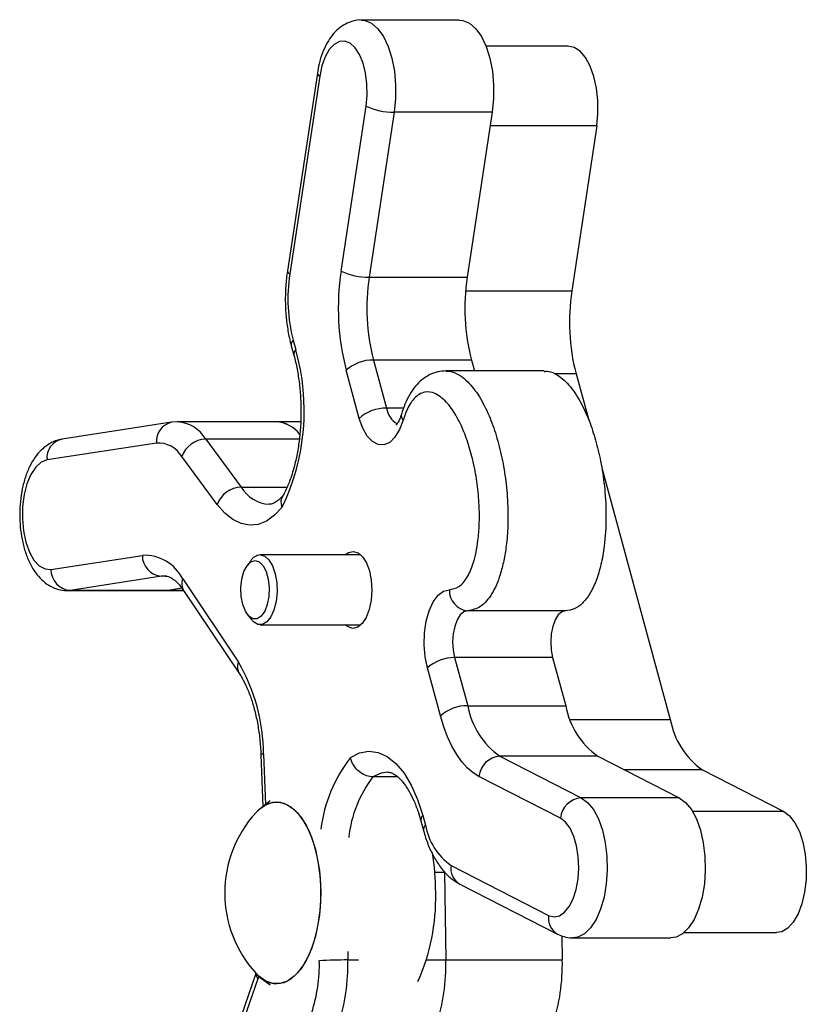
# Model space of a CAD drawing. Units: millimetres. Extents: x 1.1 to 11.3, y 1 to 14.8.
# Drawn here: x 3.3 to 3.4, y 9.2 to 9.3 of the extents above; entities that cross this region are included whole.
import ezdxf

# ---------------------------------------------------------------- set-up
doc = ezdxf.new("R2010")
doc.units = ezdxf.units.MM

msp = doc.modelspace()

# ---------------------------------------------------------------- linework, layer by layer
at = {"color": 7, "linetype": 'Continuous', "lineweight": 25}
for p, q in [((3.381653498630833, 9.331078999137144), (3.367659601361609, 9.331078999137144)), ((3.397215886221325, 9.327337619932944), (3.385469520609341, 9.327337619932944)), ((3.36138421886443, 9.323507909447226), (3.357108237161796, 9.295250670688215)), ((3.361726590002739, 9.323059049883948), (3.357450608300113, 9.294801811124938)), ((3.364778337819054, 9.295228911288444), (3.368344901244512, 9.318798056638212)), ((3.37235712476577, 9.3179041993488), (3.368790561340319, 9.294335053999003)), ((3.386351022035001, 9.3179041993488), (3.37235712476577, 9.3179041993488)), ((3.386351022035001, 9.3179041993488), (3.382784458609542, 9.294335053999003)), ((3.401278455734385, 9.315943628811294), (3.397711892309275, 9.292374483463714)), ((3.368790561340319, 9.294335053999003), (3.382784458609542, 9.294335053999003)), ((3.357662610006351, 9.284555610742938), (3.358035759334797, 9.283186853323894)), ((3.35793312150917, 9.285344670350678), (3.358306270837616, 9.283975912931634)), ((3.369393702851639, 9.282513628031193), (3.371265068248711, 9.275649230655272)), ((3.383387600120869, 9.282513628031193), (3.369393702851639, 9.282513628031193)), ((3.383387600120869, 9.282513628031193), (3.3838132603764, 9.280952254102981)), ((3.367373473029716, 9.274178802751134), (3.365502107632636, 9.281043200127055)), ((3.393747013098498, 9.280952254102981), (3.379753115829267, 9.280952254102981)), ((3.398315033820609, 9.280553057495904), (3.400128396306258, 9.273901421900046)), ((3.340575301078474, 9.273614692263646), (3.324953807739405, 9.271207634551825)), ((3.341376159093045, 9.273670206908672), (3.340575301078474, 9.273614692263646)), ((3.35545945459679, 9.273683027463715), (3.341465557327567, 9.273683027463715)), ((3.359018047378619, 9.273683027463886), (3.355459454597842, 9.273683027463886)), ((3.338408311789948, 9.270649688075348), (3.322786818450879, 9.268242630363556)), ((3.345456508720261, 9.271222330809291), (3.350515595619981, 9.26437165555971)), ((3.347093549603471, 9.261863798759077), (3.342034462703737, 9.268714474008657)), ((3.401979152956656, 9.267112619929957), (3.411777027430503, 9.231172816868007)), ((3.323353362712432, 9.252599364308633), (3.336398180107025, 9.254609391623386)), ((3.351870150261192, 9.253845806503204), (3.35136847784127, 9.25315665394616)), ((3.367594370377546, 9.254684250798231), (3.353213820332208, 9.254684250798231)), ((3.339130383294915, 9.251617731306066), (3.326085565900314, 9.249607703991312)), ((3.342166769030641, 9.25123793587461), (3.350124293313122, 9.239351119445711)), ((3.325693946319632, 9.249577574366025), (3.339687843588862, 9.249577574366025)), ((3.340079463169545, 9.249607703991312), (3.326085565900314, 9.249607703991312)), ((3.340079463169545, 9.249607703991312), (3.339687843588862, 9.249577574366025)), ((3.339687843588869, 9.249577574366025), (3.342291464221582, 9.249577574366025)), ((3.342048443692214, 9.249911096864746), (3.340079463169545, 9.249607703991312)), ((3.342297674019036, 9.249569052011264), (3.350255198301518, 9.237682235582366)), ((3.396870262146116, 9.24670337749286), (3.382876364876893, 9.24670337749286)), ((3.35136847784127, 9.246211860545184), (3.351870150261192, 9.24552270798814)), ((3.353213820332208, 9.244684263693113), (3.367594370376452, 9.244684263693113)), ((3.394978228332462, 9.239997784783679), (3.380984331063239, 9.239997784783679)), ((3.380984331063239, 9.239997784783679), (3.382855696460311, 9.233133387407786)), ((3.394978228332462, 9.239997784783679), (3.396849593729542, 9.233133387407786)), ((3.378964101241316, 9.23166295950362), (3.377092735844244, 9.23852735687954)), ((3.382855696460311, 9.233133387407786), (3.396849593729542, 9.233133387407786)), ((3.353330245364788, 9.226102732919667), (3.353617705409853, 9.218752629574862)), ((3.387439376800579, 9.225928915834157), (3.399055789698167, 9.219970227827968)), ((3.401433274069802, 9.225928915834157), (3.387439376800579, 9.225928915834157)), ((3.401433274069802, 9.225928915834157), (3.413049686967391, 9.219970227827968)), ((3.416360707770771, 9.223968345294377), (3.427977120667251, 9.218009657288757)), ((3.37284540437075, 9.22296514533566), (3.369310083353298, 9.22296514533566)), ((3.396080930547221, 9.217058905609104), (3.384464517649633, 9.223017593615292)), ((3.413049686967391, 9.219970227827968), (3.399055789698167, 9.219970227827968)), ((3.354637529744132, 9.219528990450254), (3.353209653078785, 9.21841858594733)), ((3.376440602015208, 9.217456966100666), (3.376813751343647, 9.216088208681622)), ((3.376170090512382, 9.216667906492926), (3.376543239840828, 9.215299149073882)), ((3.380480695615859, 9.210324631422719), (3.394407706879917, 9.203180712235888)), ((3.379526746055191, 9.20928653249096), (3.379736344677852, 9.1968110242213)), ((3.381735320597372, 9.20765532740769), (3.395662331861416, 9.200511408220859)), ((3.396296102035222, 9.200262980155127), (3.396354097685062, 9.196811024221272)), ((3.397868174451546, 9.199969363046431), (3.411862071720776, 9.199969363046431)), ((3.413710059876465, 9.200712265342968), (3.426950032757503, 9.200712265342968)), ((3.379736344677852, 9.1968110242213), (3.396354097685062, 9.196811024221272)), ((3.352616145319757, 9.194890477140301), (3.345073576055483, 9.173137291075061)), ((3.353234995967156, 9.194327113509683), (3.354655606418454, 9.19324211715745)), ((3.352893852220923, 9.194101246848714), (3.345284166186829, 9.17215449231487))]:
    msp.add_line(p, q, dxfattribs=at)
at = {"color": 8, "linetype": 'Continuous', "lineweight": 25}
for p, q in [((3.401278455734385, 9.315943628811294), (3.386054341817356, 9.315943628811322)), ((3.382556591585207, 9.292374483463714), (3.397711892309275, 9.292374483463714)), ((3.398315033820609, 9.280553057495904), (3.395182101035473, 9.280553057495904)), ((3.373696916247582, 9.275649230655272), (3.371265068248711, 9.275649230655272)), ((3.358812236729491, 9.271222330809291), (3.345456508720261, 9.271222330809291)), ((3.350515595619981, 9.26437165555971), (3.357072510619105, 9.26437165555971)), ((3.339675163327207, 9.251659409064057), (3.339130383294915, 9.251617731306066)), ((3.339914538772604, 9.251617731306066), (3.339130383294915, 9.251617731306066)), ((3.326085565900314, 9.249607703991312), (3.325715613020222, 9.249577666463676)), ((3.342269510327881, 9.249607703991312), (3.340079463169545, 9.249607703991312)), ((3.397487440164682, 9.231172816868007), (3.411777027430503, 9.231172816868007)), ((3.353704094041667, 9.226219972121026), (3.353985603784665, 9.21902201282499)), ((3.416360707770771, 9.223968345294377), (3.40525539009284, 9.223968345294377)), ((3.427977120667251, 9.218009657288757), (3.414958098153676, 9.218009657288757)), ((3.379526746054196, 9.209286532483173), (3.378166249123467, 9.209286532483173)), ((3.365722369525834, 9.198006078771396), (3.36574244740828, 9.19681102422238)), ((3.361665037232115, 9.196707123391416), (3.361664506334705, 9.196738722906996)), ((3.36574244740828, 9.19681102422238), (3.367279811094249, 9.19681102422238)), ((3.376943476124666, 9.19681102422238), (3.379736344677504, 9.19681102422238)), ((3.353023220770908, 9.194484776865078), (3.352893852220923, 9.194101246848714))]:
    msp.add_line(p, q, dxfattribs=at)
at = {"color": 8, "linetype": 'Continuous', "lineweight": 25, "flags": 128}
for points in [[(3.367684320022612, 9.331078871082592), (3.36818122256858, 9.33102181468406), (3.369125837233312, 9.330617971968945), (3.370014105275771, 9.329841770326777), (3.370811891053229, 9.32872303875136), (3.371488536105666, 9.327304769469759), (3.372018037343175, 9.325641465775089), (3.372380046330157, 9.323797047495514), (3.372560651264251, 9.321842394591197), (3.372552911599122, 9.31985262327704), (3.37235712476577, 9.3179041993488)], [(3.371450853082472, 9.223634372047211), (3.370515011874943, 9.223507729142892), (3.369310083353298, 9.22296514533566)], [(3.399055789698167, 9.219970227827968), (3.399964639024553, 9.219303051236022), (3.400792922393109, 9.218282967792003), (3.401508809338495, 9.216949178730584), (3.40208478872686, 9.215352940817393), (3.402498725993333, 9.21355559658026), (3.402734713760893, 9.211626216950247), (3.402783683151988, 9.209638946904516), (3.402643752300371, 9.207670156116489), (3.402320298670197, 9.205795504112), (3.401825752403084, 9.204087032716284), (3.40117911863473, 9.202610397526978), (3.40040524713821, 9.201422344806229), (3.399533877361151, 9.200568530753895), (3.398598495555419, 9.200081766965166), (3.397865912352572, 9.199969364118868)]]:
    msp.add_lwpolyline(points, dxfattribs=at)
at = {"color": 7, "linetype": 'Continuous', "lineweight": 25, "flags": 128}
for points in [[(3.381653498630833, 9.331078999137144), (3.382175119837804, 9.33102181468406), (3.383119734502543, 9.330617971968945), (3.384008002545002, 9.329841770326777), (3.38480578832246, 9.32872303875136), (3.385482433374889, 9.327304769469759), (3.386011934612405, 9.325641465775089), (3.386373943599381, 9.323797047495514), (3.386554548533475, 9.321842394591197), (3.386546808868353, 9.31985262327704), (3.386351022035001, 9.3179041993488)], [(3.368344901244512, 9.318798056638212), (3.368491772396609, 9.320370329459234), (3.368465343935192, 9.321970593952596), (3.368266941093687, 9.323518606174542), (3.367906512619015, 9.32493674232823), (3.367402131899908, 9.326153891145406), (3.36677909069175, 9.327109019701918), (3.366068630882289, 9.327754233863725), (3.365306377893013, 9.328057179898547), (3.364530554271688, 9.3280026668272), (3.363780063054243, 9.327593428162725), (3.3630925370041, 9.326849984840617), (3.362502451548274, 9.325809616213359), (3.362039396035499, 9.324524490708097), (3.361726590002739, 9.323059049883948)], [(3.401278455734385, 9.315943628811294), (3.401453262943114, 9.317741749021462), (3.401443134014457, 9.31957554552822), (3.401248511015524, 9.321364984087477), (3.400877888075613, 9.32303196641423), (3.400347440668213, 9.324503738705072), (3.399680319648468, 9.325716066906647), (3.398905640856839, 9.326616040147552), (3.398057214386867, 9.327164379981252), (3.397215886221325, 9.327337619932944)], [(3.373641370646638, 9.27393039423215), (3.373123555161065, 9.272571548784537), (3.372468684898948, 9.27149328433175), (3.371711537995999, 9.27075286416645), (3.37089232418424, 9.270389609715334), (3.370054549377414, 9.270422812299653), (3.369242705206325, 9.270850708632718), (3.368499906205869, 9.271650574462779), (3.367865600135318, 9.272779931387571), (3.367373473029716, 9.274178802751134)], [(3.322786818450879, 9.268242630363556), (3.321950120639343, 9.267916507689488), (3.32116958279731, 9.267214528827775), (3.320484344351406, 9.266171893929748), (3.31992876601862, 9.264840885062863), (3.319530706816458, 9.263288244569548), (3.319310127095463, 9.261591828327322), (3.319278087643909, 9.259836701730261), (3.319436195053669, 9.258110874154664), (3.319776521159042, 9.256500885801625), (3.320282000588001, 9.255087468209876), (3.320927286491298, 9.253941496039413), (3.321680021539251, 9.253120433119971), (3.322502460453414, 9.252665450974842), (3.323353362712432, 9.252599364308633)], [(3.356374148778769, 9.261478164568683), (3.355284569096568, 9.260334999740973), (3.354128234692553, 9.259517102988593), (3.352927836205687, 9.259040523820982), (3.351706928940203, 9.258914614105361), (3.350489470642138, 9.259141844555995), (3.349299351378747, 9.259717756251586), (3.348159924746064, 9.26063104813225), (3.347093549603471, 9.261863798759077)], [(3.365372696458856, 9.254684250798231), (3.365822668530512, 9.255012649393944), (3.366513782748093, 9.255183896229266), (3.367202835523834, 9.254980351756483), (3.367842869049774, 9.254415887195034), (3.368390266098835, 9.253528969871933), (3.368807722466734, 9.252380041737108), (3.369066789191876, 9.251047400344202), (3.369149811305086, 9.249621863001874), (3.369051130986527, 9.248200577724202), (3.368777473136845, 9.246880402754027), (3.368347487086254, 9.245751305833902), (3.367790475673509, 9.244890233053052), (3.367144398305896, 9.244355865098424), (3.366453284088308, 9.244184618263102), (3.365764231312575, 9.244388162735884), (3.36537269645995, 9.244684263693113)], [(3.352489636148526, 9.253856251865908), (3.353085814781245, 9.253670901850665), (3.35362902032616, 9.253131320967167), (3.354070986586784, 9.252285453344808), (3.354372442921331, 9.251208458033897), (3.354506603611547, 9.24999603079409), (3.354461547891361, 9.248755901106318), (3.35424127915924, 9.24759825993554), (3.353865369258642, 9.246625968780034), (3.35336721943392, 9.245925419975759), (3.352791092483073, 9.24555886035834), (3.352188179813979, 9.24555886035834), (3.351612052863132, 9.245925419975759), (3.35111390303841, 9.246625968780034), (3.35073799313782, 9.24759825993554), (3.350517724405691, 9.248755901106318), (3.350472668685505, 9.24999603079409), (3.350606829375721, 9.251208458033897), (3.350908285710268, 9.252285453344808), (3.351350251970899, 9.253131320967167), (3.351893457515814, 9.253670901850665), (3.352489636148526, 9.253856251865908)], [(3.353213820332208, 9.254684250798231), (3.353867819839721, 9.254498837474056), (3.354473315195612, 9.253956348759584), (3.354985399579292, 9.253097018561032), (3.35536609403465, 9.251984579468097), (3.355587164195498, 9.250701535999166), (3.355632214299327, 9.249343045618826), (3.355497903186034, 9.248009861343927), (3.355194192096455, 9.246800859353225), (3.354743605892722, 9.245805705793497), (3.354179562492263, 9.245098206651829), (3.353543894413775, 9.244730833902889), (3.35288374625064, 9.244730833902889), (3.352248078172153, 9.245098206651829), (3.351870150261192, 9.24552270798814)], [(3.377092735844244, 9.23852735687954), (3.376768923053234, 9.240121452947061), (3.376630621273407, 9.241826116202997), (3.376685175284848, 9.24355081725012), (3.376929687892613, 9.24520396254611), (3.377351173787787, 9.246697758653408), (3.377927249157089, 9.247952874677349), (3.378627320418033, 9.248902655284933), (3.379414208949555, 9.249496660563391), (3.38024612553366, 9.249703344728157)], [(3.382876364876893, 9.24670337749286), (3.382316187154068, 9.246547253196024), (3.381794259257681, 9.2460995102965), (3.381345620313233, 9.245390207581675), (3.381000389263171, 9.244466963404545), (3.38078174286079, 9.243391758871763), (3.38070435972125, 9.242236776801729), (3.380773434886919, 9.241079555800763), (3.380984331063239, 9.239997784783679)], [(3.396870262146116, 9.24670337749286), (3.396310084423291, 9.246547253196024), (3.395788156526912, 9.2460995102965), (3.395339517582457, 9.245390207581675), (3.394994286532395, 9.244466963404545), (3.394775640130021, 9.243391758871763), (3.394698256990473, 9.242236776801729), (3.39476733215615, 9.241079555800763), (3.394978228332462, 9.239997784783679)], [(3.384464517649633, 9.223017593615292), (3.383614391334618, 9.223549790991637), (3.382794903988767, 9.224257518721355), (3.382014549184731, 9.225133441563809), (3.381281414906091, 9.226168481020931), (3.380603099719551, 9.227351909431246), (3.379986634019588, 9.228671461156733), (3.37943840716197, 9.230113459709866), (3.378964101241316, 9.23166295950362)], [(3.366117138755982, 9.225739684559567), (3.367410970056831, 9.226393384090766), (3.368737963212723, 9.226633281669262), (3.370067197968567, 9.226453787443841), (3.371367701837769, 9.225859083807716), (3.372609171791879, 9.224863027944803), (3.373762680351113, 9.223488828943385), (3.374801349623354, 9.221768507001524), (3.375700977585623, 9.219742147324677), (3.376440602015208, 9.217456966100666)], [(3.413049686967391, 9.219970227827968), (3.413958536293777, 9.219303051236022), (3.414786819662339, 9.218282967792003), (3.415502706607718, 9.216949178730584), (3.416078685996084, 9.215352940817393), (3.416492623262556, 9.21355559658026), (3.416728611030123, 9.211626216950247), (3.416777580421211, 9.209638946904516), (3.416637649569594, 9.207670156116489), (3.416314195939428, 9.205795504112), (3.415819649672315, 9.204087032716284), (3.41517301590396, 9.202610397526978), (3.41439914440744, 9.201422344806229), (3.413527774630381, 9.200568530753895), (3.412592392824642, 9.200081766965166), (3.411862071720776, 9.199969363046431)], [(3.352581420811134, 9.217841995178855), (3.353513465564724, 9.218680905032624), (3.354522529275705, 9.219207977155104), (3.355559889468552, 9.21938527998223), (3.356597249661398, 9.219207977155104), (3.357606313372379, 9.218680905032624), (3.358559555973898, 9.217818440768337), (3.359430975492685, 9.216644110139082), (3.360196801875915, 9.215189945823209), (3.360836145376197, 9.213495613632471), (3.361331566369486, 9.211607330532313), (3.361669551062562, 9.209576603963239), (3.361840880114052, 9.207458826852399), (3.361840880114052, 9.205311766638754), (3.361669551062562, 9.203193989527886), (3.361331566369486, 9.20116326295884), (3.360836145376197, 9.199274979858654), (3.360196801875915, 9.197580647667944), (3.359430975492685, 9.19612648335207), (3.358559555973891, 9.194952152722816), (3.357606313372372, 9.19408968845853), (3.356597249661391, 9.193562616336049), (3.355559889468552, 9.193385313508923), (3.355559889468552, 9.193385313508923)], [(3.352581420811354, 9.217841995179139), (3.353028197251504, 9.218290334640681), (3.354012713028268, 9.218987483952429), (3.355039431745141, 9.219340878448588), (3.356080347191977, 9.219340878448588), (3.357107065908849, 9.218987483952429), (3.358091581685613, 9.218290334640681), (3.35900703949833, 9.217268446929307), (3.359828468044284, 9.215949695251151), (3.36053346089404, 9.214370051714308), (3.361102787680451, 9.212572604876623), (3.361520918652893, 9.210606384402222), (3.361776448288431, 9.208525023660098), (3.361862406404725, 9.206385296745605)], [(3.394407706879917, 9.203180712235888), (3.39517727424461, 9.202970696576113), (3.395950203498941, 9.203119167261445), (3.396687736742606, 9.203618679351802), (3.397352890979114, 9.204444185225196), (3.397912312597597, 9.205554290570102), (3.398337949862153, 9.206893330069146), (3.398608459543048, 9.208394158690492), (3.398710277155324, 9.209981518620179), (3.398638297138746, 9.211575813003048), (3.398396128871909, 9.213097097261606), (3.397995915682927, 9.214469087850727), (3.397457725932227, 9.21562298743343), (3.396808546701195, 9.216500934666282), (3.396080930547221, 9.217058905609104)], [(3.427977120667251, 9.218009657288757), (3.428812807384404, 9.217383590554743), (3.429567195135952, 9.216413046283531), (3.430207359410815, 9.21514038292484), (3.43070536086914, 9.21362114461861), (3.431039464727327, 9.21192163702575), (3.431195089351242, 9.210116033482858), (3.43116544265731, 9.208283137779812), (3.430951818546312, 9.206502944845976), (3.430563540432367, 9.204853149450212), (3.430017554331691, 9.20340575528915), (3.42933768927039, 9.2022239324567), (3.428553617290063, 9.201359260447486), (3.427699558440764, 9.200849477020437), (3.426950032757503, 9.200712265342968)], [(3.361862406404725, 9.206385296745605), (3.361776448288431, 9.204245569831112), (3.361520918652893, 9.202164209088988), (3.361102787680451, 9.200197988614587), (3.36053346089404, 9.198400541776902), (3.359828468044277, 9.196820898240059), (3.359007039498323, 9.195502146561903), (3.358091581685613, 9.194480258850529), (3.357107065908842, 9.19378310953881), (3.35608034719197, 9.193429715042623), (3.355039431745141, 9.193429715042623), (3.354012713028268, 9.19378310953881), (3.353028197251497, 9.194480258850529), (3.352569169611229, 9.194942185187454)]]:
    msp.add_lwpolyline(points, dxfattribs=at)
at = {"color": 8, "linetype": 'Continuous', "lineweight": 25}
for centre, radius, start, end in [((3.361911197040477, 9.32355492425999), 0.0005291230057392618, 185.1212126540819, 249.5804107915241), ((3.35763505187991, 9.295297499818059), 0.0005288919687634944, 185.0797324809438, 249.589987675729), ((3.358532816183683, 9.2846981699639), 0.0008818142960636883, 132.8490447538095, 189.2985451420736), ((3.358906352426828, 9.283329177562631), 0.0008822497102408914, 132.8570886733326, 189.2223479232465), ((3.374189733409068, 9.276021065527186), 0.002948207501547347, 187.2455749529261, 242.1205987406513), ((3.374332311500737, 9.274597973392286), 0.0009607607396777204, 168.5281597673381, 224.0148142582229), ((3.341144146255708, 9.270924470604637), 0.002749599182139021, 101.8996527703207, 185.7354554608859), ((3.341107989979655, 9.268627973833969), 0.005063625514665692, 30.82060046812436, 86.58139483801651), ((3.325522886917156, 9.268517339974647), 0.002749824725790978, 101.9437369082936, 185.7334564791863), ((3.354823024934817, 9.266893561170189), 0.004991388104570985, 210.3480393858447, 266.5895045337892), ((3.343878807569155, 9.250532649920626), 0.001851622054916746, 157.610453937915, 211.3595863122381), ((3.351837711542359, 9.238645629634629), 0.001852975418576825, 157.6208754480925, 211.12837340267), ((3.353663967489133, 9.225693248359061), 0.0005282499991943326, 85.64354213583418, 129.1793789126548), ((3.382308121390111, 9.213080301356381), 0.02055256435932417, 141.9789081861706, 173.2277984375251), ((3.383299061672453, 9.212380992719215), 0.01754183003628389, 142.8886120525896, 173.72059310873), ((3.377040261880254, 9.216810486854836), 0.0008817751238609429, 132.8483206948829, 189.3054079135463), ((3.377413414342755, 9.215441727532362), 0.000881778650715929, 132.848385887631, 189.3047899726523), ((3.383017089671412, 9.209887285008516), 0.002573823360504683, 170.2167792203063, 240.1321015638924), ((3.396944010436272, 9.202743353951757), 0.00257373619446556, 170.2161764839706, 240.1486643494287), ((3.353855885235703, 9.194843958784258), 0.001215371770567186, 179.0603333554195, 217.6689782632812)]:
    msp.add_arc(centre, radius, start, end, dxfattribs=at)
at = {"color": 7, "linetype": 'Continuous', "lineweight": 25}
for centre, radius, start, end in [((3.372198665959274, 9.326644618161776), 0.008741855078861108, 243.8424724129108, 271.0386260136038), ((3.380730545829763, 9.29124869832388), 0.02354952445297882, 171.3221698106548, 194.5193460668578), ((3.399698244113537, 9.289899242086857), 0.03532428667948102, 171.322169810658, 194.5193460668526), ((3.368632102533859, 9.30307547281215), 0.00874185507903102, 243.8424724131086, 271.0386260133507), ((3.397890483252283, 9.289893662997695), 0.02943690556612905, 171.3221698106548, 194.5193460669055), ((3.411884380521556, 9.289893662997695), 0.02943690556617174, 171.3221698106674, 194.519346066884), ((3.42681181422131, 9.287933092462406), 0.02943690556618612, 171.3221698106717, 194.5193460668767), ((3.327527829175068, 9.275287346444895), 0.03198130170536407, 334.4188366582511, 15.76404972471878), ((3.369313944952637, 9.276839803219428), 0.005674385369116678, 89.19463674328738, 132.2032145556047), ((3.371185310349688, 9.269975405843535), 0.00567438536907166, 89.19463674306586, 132.2032145555858), ((3.355274738762098, 9.269117951659393), 0.004568811337833998, 37.43979817040432, 87.6829152368312), ((3.355172058974716, 9.268922194613463), 0.004769499520066773, 38.706196774052, 86.54543685596175), ((3.33865183096114, 9.26674108962531), 0.003916177144919531, 30.25874393985812, 93.56511661654619), ((3.345597163430291, 9.267441732481824), 0.003783213906328909, 92.13066963258801, 160.3412067644973), ((3.350656250330026, 9.260591057232244), 0.00378321390634609, 92.13066963280752, 160.3412067645647), ((3.339346845138714, 9.254558874237897), 0.002949097739198344, 179.0184880912365, 265.7907419623161), ((3.336674754234878, 9.248461832494097), 0.006153777416855269, 26.81568273565346, 92.57595764078901), ((3.353444209107678, 9.252819147106333), 0.001879279321807112, 97.04184593058837, 146.8861227156296), ((3.326302027744113, 9.252548846923144), 0.00294909773919239, 179.0184880912344, 265.7907419623146), ((3.383078995772635, 9.249534058062306), 0.002837923847834408, 176.580185555628, 265.9055340394029), ((3.327432730059783, 9.2261114327659), 0.02627158819448067, 0.2367144538488497, 30.26197831692961), ((3.380904573164202, 9.234323959971942), 0.005674385369071608, 89.19463674292237, 132.2032145555318), ((3.382775938561309, 9.227459562595993), 0.005674385369128065, 89.19463674328912, 132.2032145553596), ((3.393903205465122, 9.235101745757287), 0.01122149231624171, 190.1024996875063, 234.8287512103865), ((3.407897102734353, 9.235101745757287), 0.01122149231624718, 190.1024996875016, 234.8287512103531), ((3.422824536435307, 9.233141175217536), 0.01122149231623771, 190.1024996876575, 234.8287512105577), ((3.387662822380008, 9.222725041291778), 0.003211656894863217, 93.98947955000224, 174.773638184914), ((3.399279235277604, 9.21676635328556), 0.003211656894873985, 93.98947955009396, 174.7736381844228), ((3.365253578722772, 9.206385296745577), 0.01708331130456641, 137.8837621719484, 180), ((3.38565175854751, 9.217662895361268), 0.008977193853010849, 190.1024996877812, 234.8287512104573), ((3.342712767991301, 9.20644991491626), 0.03556763935627826, 359.8959067692208, 9.248734880716192), ((3.365253578722772, 9.206385296745577), 0.01708331130457403, 180, 222.116237828135), ((3.348581158244386, 9.20572371582794), 0.02970655819888967, 336.1610060359183, 1.276113114013593), ((3.339787169890478, 9.196130838778242), 0.02188545597819463, 341.8428227259868, 1.508878454764757), ((3.365537703119458, 9.124788422991923), 0.0720228922511715, 89.83712123933589, 93.0822765313152), ((3.338395113231257, 9.196090668455962), 0.02735681997272287, 341.8428227258945, 1.508878454661682), ((3.352389010501653, 9.196090668456673), 0.02735681997184924, 341.842822725733, 1.508878450958443), ((3.36900676350912, 9.196090668456616), 0.02735681997159202, 341.8428227256816, 1.508878451032177), ((3.355791003300482, 9.197477148700113), 0.004098356845773339, 218.4511286926211, 266.7672713770886)]:
    msp.add_arc(centre, radius, start, end, dxfattribs=at)
for points, knots in [([(3.367709261824075, 9.33107504087057), (3.36769902455444, 9.331076376910413), (3.367286456334703, 9.331130220132575), (3.366467023095268, 9.330956442012006), (3.365356857839075, 9.330541389075545), (3.364370694097076, 9.329855646508673), (3.363498732468749, 9.328953220194318), (3.362732566744967, 9.327807219397737), (3.362094222087862, 9.326416989673259), (3.361639501896548, 9.324955875031389), (3.361460935185114, 9.323943044486082), (3.36138421886443, 9.323507909447226)], [0, 0, 0, 0, 0.002984907371284939, 0.1202935903983952, 0.233874772719219, 0.3484846513575042, 0.4695222324640557, 0.6011579306330184, 0.7433701909275439, 0.8897459970363328, 1, 1, 1, 1]), ([(3.357108237161796, 9.295250670688215), (3.357057171186938, 9.294880073679831), (3.356910234561795, 9.293813722281566), (3.356794521621566, 9.292000049392879), (3.356816147911289, 9.2898394956194), (3.357009496748397, 9.287706699525767), (3.35730838931628, 9.285940687976602), (3.357568923326404, 9.284921945322264), (3.357662610006351, 9.284555610742938)], [0, 0, 0, 0, 0.1044714581671478, 0.3006049238870183, 0.4963959180940409, 0.6924645597297562, 0.8894118493353635, 1, 1, 1, 1]), ([(3.358035759334797, 9.283186853323894), (3.358121054664473, 9.282858033247475), (3.358369163873689, 9.281901553104415), (3.358690918640235, 9.280198679053893), (3.358948529732842, 9.278074433650328), (3.359066384621734, 9.275878736488021), (3.359041719222802, 9.273663584343648), (3.358874223287188, 9.271478972287195), (3.358569217693613, 9.269376110660414), (3.358137391657081, 9.267402137303616), (3.357593880890121, 9.26560931575305), (3.356987919941247, 9.264076575370137), (3.356548334710794, 9.263259927016474), (3.356343522378495, 9.262879432763253)], [0, 0, 0, 0, 0.05024993315377214, 0.1461682746854145, 0.2426881700024923, 0.3396918201661807, 0.4369335335299221, 0.5341673534101329, 0.6310991346978825, 0.7274853696766278, 0.8230641931159011, 0.9175617542054436, 1, 1, 1, 1]), ([(3.379747495345995, 9.280945665502355), (3.379362457505721, 9.280923438844393), (3.378548482594326, 9.280876451405657), (3.377359264732284, 9.280427116334874), (3.37628629789431, 9.279721402323371), (3.37534844414138, 9.278789274122726), (3.374539360917453, 9.2776115987872), (3.373874479076456, 9.276275370179018), (3.37355407121639, 9.275271920412631), (3.37339961869921, 9.27478820774014)], [0, 0, 0, 0, 0.1276489647806315, 0.2698515416553146, 0.4053634639594182, 0.5459915159549983, 0.6962293137099835, 0.8535674276775622, 1, 1, 1, 1]), ([(3.393747353962524, 9.280879426972131), (3.393949557303799, 9.28089514372827), (3.394600514111779, 9.28094574096043), (3.395906302649983, 9.280307912141534), (3.397540378330518, 9.278822159486605), (3.399091523688092, 9.276392884542798), (3.400310940066177, 9.273643791973296), (3.401245488011426, 9.270729245713635), (3.401967037736775, 9.267568519714938), (3.40247355610785, 9.263989541600903), (3.402668979892553, 9.260000065162966), (3.40245303247422, 9.256326014534789), (3.401919742658293, 9.253279272453238), (3.401225973239576, 9.250953622037553), (3.400318825723531, 9.24905083955748), (3.399247306507725, 9.247686388463858), (3.398077727008037, 9.246856247088242), (3.397270232270706, 9.246754015215782), (3.396870262146116, 9.24670337749286)], [0, 0, 0, 0, 0.0248281114586303, 0.07992958020167816, 0.1628412401439739, 0.2430786625054007, 0.3174553948625132, 0.3840602808865229, 0.4506651669105303, 0.5250418992676512, 0.6052793216290675, 0.6881909815713707, 0.7432924503144089, 0.7972521997665792, 0.8497457159361573, 0.9008682783381571, 0.9508978508084232, 1, 1, 1, 1]), ([(3.38024612553366, 9.249703344728186), (3.38070047545245, 9.249787219273099), (3.381610788858417, 9.249955266233126), (3.382809047009445, 9.251359881313231), (3.383786382284455, 9.253634795083666), (3.384325732111051, 9.25632467875381), (3.384532829802616, 9.259048586692625), (3.384527571957676, 9.261651117325822), (3.384297423773916, 9.264454179205824), (3.383811855615939, 9.267376879512295), (3.383109934200249, 9.270121707001191), (3.382183066144719, 9.272696966663244), (3.381027129404487, 9.2749785432929), (3.379835442394914, 9.276552941889161), (3.37874523600496, 9.277461826035687), (3.377639950227838, 9.277997988869242), (3.376288966783939, 9.277990276654219), (3.37490601031044, 9.276861327839963), (3.374069160187034, 9.275266117357244), (3.373734338168035, 9.274220674513668), (3.373641370646638, 9.27393039423215)], [0, 0, 0, 0, 0.05651093202192389, 0.1132225557338837, 0.1671227536119148, 0.2384221931953477, 0.2860188113900964, 0.3336770287521786, 0.3955504854845355, 0.4574749684391907, 0.520200765539236, 0.5829177322841357, 0.6511093528603948, 0.7191697386418677, 0.758416404543713, 0.7976179781839764, 0.8606543110826743, 0.9240837905314352, 0.9789209149122522, 1, 1, 1, 1]), ([(3.373389930601917, 9.274786344552677), (3.373338771950046, 9.274626751447425), (3.373193679722533, 9.274174125776351), (3.372929480895806, 9.273612043952664), (3.372656434856964, 9.273243116539799), (3.372634677380297, 9.273228695604029), (3.372624978709858, 9.27322226728948)], [0, 0, 0, 0, 0.1659607260400197, 0.470685026624267, 0.764051155298101, 1, 1, 1, 1]), ([(3.324953807739405, 9.271207634551825), (3.324618424265651, 9.2711344658136), (3.323889158193353, 9.270975365910015), (3.322864738062123, 9.270430828081356), (3.321899534593307, 9.269643453318974), (3.321041199546059, 9.268614212745188), (3.320292010291766, 9.26733499468865), (3.319679075700414, 9.26581971382954), (3.319229997289362, 9.264127917112074), (3.318957746761875, 9.26233605475873), (3.318862422709707, 9.260501418844495), (3.318942311093878, 9.258668420494399), (3.319197403387001, 9.25687813611854), (3.319631292386681, 9.255167661882762), (3.3202557148173, 9.253570186522051), (3.32104941949251, 9.252202437507844), (3.32198179115148, 9.251114074502748), (3.322997308067542, 9.250316142015361), (3.32410325580851, 9.249805562348154), (3.325039440554249, 9.249566633337462), (3.325583167667347, 9.249600974936566), (3.325733939105191, 9.249610497603623)], [0, 0, 0, 0, 0.0401310834085496, 0.08726201457346679, 0.135737322682229, 0.1877335562283799, 0.2442376775710821, 0.304031898458276, 0.3641438375321163, 0.4234790181926134, 0.4822356270165829, 0.5408699345748221, 0.5998161370688057, 0.6595534547552027, 0.7207484420439939, 0.7840506908987437, 0.8387354598209594, 0.8890353591982011, 0.9363970232163267, 0.9823633730420451, 1, 1, 1, 1]), ([(3.35670041891882, 9.263408384674488), (3.356575908639329, 9.263259279305156), (3.356221236169539, 9.262834546746387), (3.355668127962147, 9.262349654776823), (3.355113923584128, 9.262030237630352), (3.354761604448413, 9.26191555355437), (3.354579862473472, 9.261924874334778), (3.354513610164602, 9.261928272136668)], [0, 0, 0, 0, 0.1282108153993808, 0.3652135931008883, 0.604213881084089, 0.8557199337040514, 1, 1, 1, 1]), ([(3.356374148778769, 9.261478164568683), (3.356371634115263, 9.261485426977526), (3.356308188453184, 9.261668659580533), (3.356213816694193, 9.2621212170428), (3.356227181345957, 9.262676851839085), (3.356423149582071, 9.262956419564869), (3.356481159072743, 9.263039175738538)], [0, 0, 0, 0, 0.01270555304813403, 0.3205646502131887, 0.7988771070150984, 1, 1, 1, 1]), ([(3.339674283833709, 9.251656916417158), (3.339806449347726, 9.251647458619697), (3.340050673313073, 9.251629981891238), (3.340557966759221, 9.25140165276262), (3.341167754676562, 9.250948417520004), (3.341767088050851, 9.250321817412338), (3.342152050634724, 9.249775654243262), (3.342297674019036, 9.249569052011264)], [0, 0, 0, 0, 0.2488821283958322, 0.4599004570322704, 0.6591873347442279, 0.8710776168655847, 1, 1, 1, 1]), ([(3.350255198301518, 9.237682235582366), (3.350381297205516, 9.237485512039125), (3.350742945398935, 9.236921314320067), (3.351318953148535, 9.235782726621562), (3.351936477538828, 9.234213163586258), (3.352467529102711, 9.232427871109177), (3.352887907598813, 9.23046736213244), (3.35319849293149, 9.228346884736407), (3.353285652799961, 9.22686228234782), (3.353330245364788, 9.226102732919667)], [0, 0, 0, 0, 0.07926867589376542, 0.2273403853777451, 0.3771670877466183, 0.5290476548525495, 0.6826831985394192, 0.8376549863140905, 1, 1, 1, 1]), ([(3.369310083353298, 9.22296514533566), (3.369009825334651, 9.222995639677048), (3.368409335932704, 9.223056625654731), (3.367528894959136, 9.223531816634544), (3.366787909249751, 9.224231825682278), (3.366326444911884, 9.225004750897266), (3.366162083102118, 9.225523491831336), (3.366118852208814, 9.225731442454059), (3.366117138755982, 9.225739684559567)], [0, 0, 0, 0, 0.2134839845724783, 0.4269490313586503, 0.640949807916924, 0.8559242739298322, 0.994289570670722, 1, 1, 1, 1]), ([(3.371452434798655, 9.223623544221123), (3.371481600491009, 9.223626948002998), (3.371644603938599, 9.223645971318984), (3.371927342222406, 9.223566507784806), (3.372460175139182, 9.2233067825786), (3.373084619661057, 9.222803290493498), (3.373776519373365, 9.222021603868722), (3.374489839195626, 9.220941460997164), (3.375166517543789, 9.219599878610023), (3.37573542476062, 9.218158803524272), (3.376038677059952, 9.217118652670461), (3.376170090512382, 9.216667906492926)], [0, 0, 0, 0, 0.03106676805502691, 0.1736283246034751, 0.2955054549473204, 0.4116510865076646, 0.5350682422812659, 0.6573427447201692, 0.7802457979760504, 0.904770191554346, 1, 1, 1, 1]), ([(3.376543239840828, 9.215299149073882), (3.376642222756885, 9.214956907111212), (3.376930335125223, 9.213960733767902), (3.377538225871632, 9.212421341848977), (3.378427936682968, 9.210762310176232), (3.379464627412503, 9.209393661246548), (3.380569386703229, 9.20833892237145), (3.381365436208178, 9.207872193138154), (3.381735320597372, 9.20765532740769)], [0, 0, 0, 0, 0.09994624009895364, 0.2909163428420198, 0.4852942567904126, 0.6833159113470465, 0.8528527434953697, 1, 1, 1, 1]), ([(3.395662331861416, 9.200511408220859), (3.395970417969622, 9.200379485167343), (3.396627659212186, 9.200098053225712), (3.397401786361215, 9.199930416410506), (3.397824750039661, 9.199979082966404), (3.3978654573908, 9.199983766788403)], [0, 0, 0, 0, 0.4436573305745549, 0.9464558363923476, 1, 1, 1, 1])]:
    msp.add_open_spline(points, degree=3, knots=knots, dxfattribs=at)
at = {"color": 8, "linetype": 'Continuous', "lineweight": 25}
msp.add_open_spline([(3.379752610752249, 9.280935523782727), (3.380052218215702, 9.280915775866287), (3.380736657826787, 9.280870662650198), (3.381791374479199, 9.280340209447683), (3.383101074221585, 9.279264302717234), (3.384529427980254, 9.277397290372345), (3.385879836667513, 9.274747813984941), (3.386964923987001, 9.27174334697072), (3.387772661961627, 9.268589391928952), (3.388338451651478, 9.265191192064787), (3.388606982677175, 9.261909567006665), (3.38861307059463, 9.258798231063889), (3.388411103059433, 9.256174703482213), (3.388028662222546, 9.253823627349771), (3.387411958974965, 9.25142167992895), (3.386559276595712, 9.249439384697052), (3.385553023271669, 9.248047426484344), (3.384417841279252, 9.246985404132584), (3.383486933309129, 9.246815086347436), (3.382876364876893, 9.24670337749286)], degree=3, knots=[0, 0, 0, 0, 0.03679005009199394, 0.0840451946253591, 0.1325127749513365, 0.2097483581500051, 0.2902635937204083, 0.3603750004209871, 0.4322251986112981, 0.5020303395346025, 0.5737302068753023, 0.629569605250237, 0.6868559382066551, 0.73124490305536, 0.7768111121420774, 0.8482462638442153, 0.886188069060694, 0.9253524790053606, 1, 1, 1, 1], dxfattribs=at)

doc.saveas('drawing.dxf')
